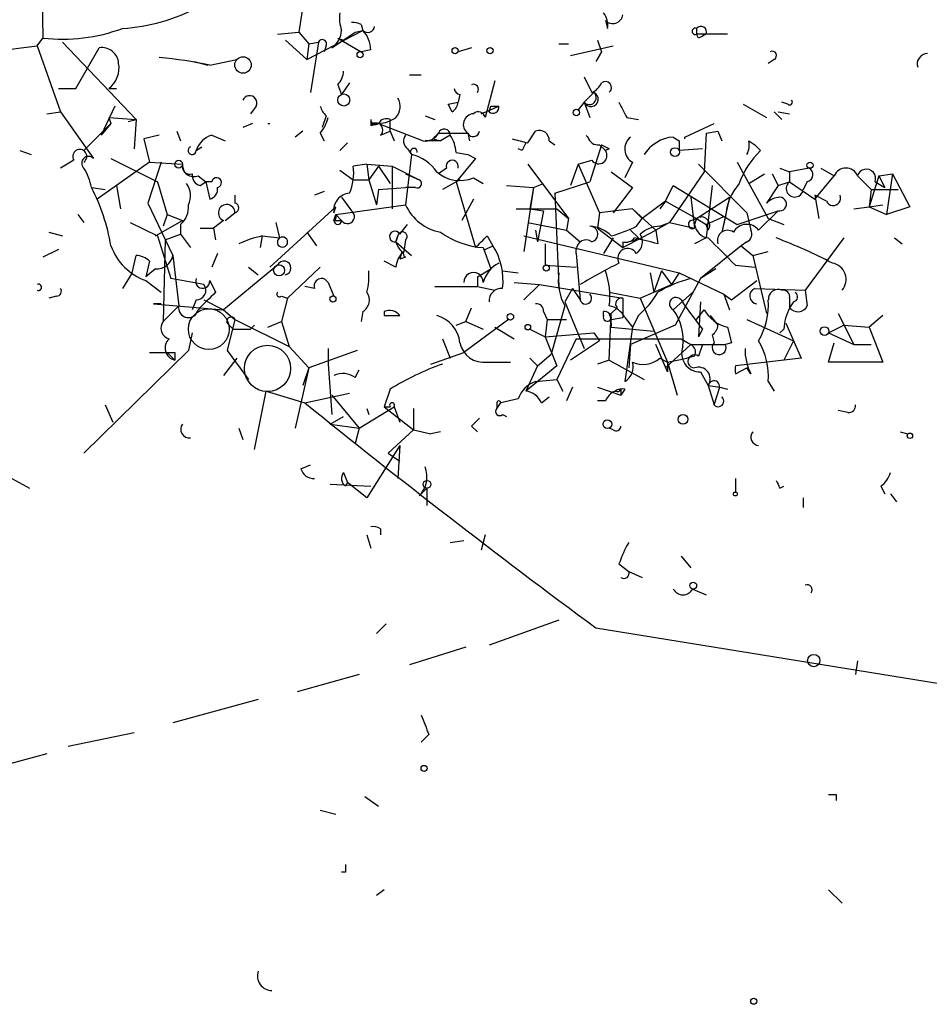
# Model space of a CAD drawing. Extents: x 4 to 62089, y -143798 to 4927.
# Drawn here: x 316 to 355, y 4811 to 4854 of the extents above; entities that cross this region are included whole.
import ezdxf

# ---------------------------------------------------------------- set-up
doc = ezdxf.new("R2010")
doc.units = 0
doc.header["$MEASUREMENT"] = 0
doc.layers.add('MAIN', color=5, linetype='CONTINUOUS')

msp = doc.modelspace()

# ---------------------------------------------------------------- linework, layer by layer
at = {"layer": 'MAIN'}
for p, q in [((316.484, 4857.8237), (316.5687, 4852.9977)), ((327.9987, 4854.945), (327.7447, 4853.2517)), ((341.122, 4853.7597), (341.2067, 4853.421)), ((326.8133, 4853.167), (327.7447, 4853.2517)), ((327.7447, 4853.2517), (328.168, 4852.7437)), ((328.0833, 4852.0663), (330.5387, 4853.3363)), ((329.184, 4852.5743), (330.2, 4853.2517)), ((330.2, 4853.2517), (330.5387, 4853.3363)), ((330.454, 4853.5903), (330.5387, 4853.3363)), ((345.1013, 4853.421), (345.1013, 4853.167)), ((316.3147, 4852.659), (316.5687, 4852.9977)), ((317.4153, 4852.8283), (320.6327, 4849.4417)), ((327.152, 4852.913), (328.0833, 4852.0663)), ((328.168, 4852.7437), (328.5913, 4852.8283)), ((328.5913, 4852.8283), (328.2527, 4850.627)), ((329.438, 4852.9977), (329.692, 4852.913)), ((329.438, 4852.9977), (330.454, 4852.405)), ((340.7833, 4852.913), (340.9527, 4852.405)), ((346.456, 4853.167), (345.1013, 4853.167)), ((345.186, 4852.9977), (345.1013, 4853.167)), ((312.166, 4852.151), (316.3147, 4852.659)), ((316.3147, 4852.659), (317.3307, 4849.7803)), ((318.008, 4850.7963), (319.024, 4852.5743)), ((328.168, 4852.7437), (328.0833, 4852.0663)), ((328.93, 4852.659), (328.8453, 4852.405)), ((330.8773, 4852.4897), (330.454, 4852.405)), ((335.28, 4852.5743), (334.6873, 4852.405)), ((339.09, 4852.7437), (339.5133, 4852.7437)), ((339.598, 4852.2357), (341.4607, 4852.659)), ((340.9527, 4852.405), (340.6987, 4851.9817)), ((323.1727, 4851.9817), (323.7653, 4851.8123)), ((323.85, 4851.8123), (325.0353, 4852.0663)), ((348.488, 4852.0663), (348.234, 4851.897)), ((329.946, 4851.0503), (329.6073, 4850.5423)), ((332.5707, 4851.389), (333.0787, 4851.389)), ((336.296, 4851.135), (335.8727, 4849.5263)), ((340.1907, 4851.3043), (340.5293, 4850.627)), ((317.246, 4850.7963), (318.008, 4850.7963)), ((319.4473, 4850.7963), (319.786, 4850.7963)), ((329.438, 4850.9657), (329.6073, 4850.5423)), ((340.1907, 4850.2037), (340.614, 4850.627)), ((334.264, 4850.119), (334.6873, 4850.2037)), ((334.264, 4850.119), (334.6873, 4850.2037)), ((334.772, 4850.5423), (334.6873, 4850.2037)), ((340.1907, 4850.2037), (339.9367, 4849.865)), ((340.1907, 4850.2037), (340.4447, 4849.5263)), ((349.0807, 4850.119), (348.8267, 4850.2037)), ((316.738, 4849.6957), (317.3307, 4849.7803)), ((317.3307, 4849.7803), (318.77, 4847.7483)), ((319.7013, 4850.0343), (319.1087, 4848.7643)), ((325.882, 4850.0343), (325.628, 4849.6957)), ((334.4333, 4849.7803), (334.264, 4850.119)), ((335.7033, 4849.6957), (336.4653, 4850.0343)), ((336.042, 4849.7803), (336.1267, 4850.0343)), ((336.1267, 4850.0343), (336.4653, 4850.0343)), ((336.1267, 4850.0343), (336.4653, 4850.0343)), ((347.1333, 4850.119), (348.1493, 4849.5263)), ((348.488, 4849.7803), (348.8267, 4849.4417)), ((348.6573, 4849.7803), (349.1653, 4849.6957)), ((319.4473, 4849.5263), (319.532, 4849.2723)), ((319.4473, 4849.5263), (320.6327, 4849.4417)), ((320.294, 4849.357), (320.6327, 4849.4417)), ((320.6327, 4849.4417), (320.548, 4848.1717)), ((328.93, 4849.611), (328.7607, 4849.103)), ((330.8773, 4849.4417), (330.8773, 4849.1877)), ((333.248, 4849.611), (333.6713, 4849.4417)), ((342.0533, 4849.5263), (342.5613, 4849.4417)), ((318.3467, 4848.087), (319.532, 4849.2723)), ((319.532, 4849.2723), (319.1087, 4848.7643)), ((322.4107, 4848.9337), (322.58, 4848.5103)), ((325.7127, 4849.2723), (325.2893, 4849.103)), ((326.39, 4849.2723), (326.4747, 4849.2723)), ((327.914, 4848.9337), (327.5753, 4848.6797)), ((331.216, 4849.2723), (330.8773, 4849.1877)), ((330.8773, 4849.1877), (331.216, 4849.2723)), ((331.216, 4849.2723), (333.1633, 4848.5103)), ((331.3007, 4848.7643), (331.724, 4848.9337)), ((331.724, 4848.9337), (331.8933, 4848.5103)), ((337.7353, 4848.4257), (338.074, 4848.9337)), ((344.5933, 4848.6797), (345.8633, 4849.2723)), ((345.5247, 4848.849), (346.0327, 4848.9337)), ((345.5247, 4848.849), (346.0327, 4848.9337)), ((346.0327, 4848.9337), (346.202, 4848.5103)), ((321.6487, 4848.7643), (320.9713, 4848.595)), ((320.9713, 4848.595), (321.2253, 4847.579)), ((323.9347, 4848.7643), (324.5273, 4848.5103)), ((328.676, 4848.849), (328.8453, 4848.5103)), ((333.9253, 4848.5103), (333.248, 4848.5103)), ((333.5867, 4848.595), (333.9253, 4848.5103)), ((333.8407, 4848.849), (335.1107, 4848.849)), ((334.3487, 4848.7643), (333.9253, 4848.5103)), ((335.1107, 4848.849), (335.1953, 4848.5103)), ((338.6667, 4848.5103), (338.9207, 4848.341)), ((344.0853, 4848.6797), (344.3393, 4848.5103)), ((344.3393, 4848.5103), (344.3393, 4848.087)), ((344.5933, 4848.595), (344.5933, 4848.6797)), ((345.5247, 4848.849), (345.44, 4847.1557)), ((347.3873, 4848.5103), (347.6413, 4848.341)), ((315.5527, 4848.087), (316.0607, 4847.9177)), ((323.2573, 4848.087), (323.5113, 4848.2563)), ((329.8613, 4848.4257), (329.5227, 4848.087)), ((332.486, 4848.1717), (332.6553, 4847.9177)), ((337.4813, 4848.087), (337.312, 4848.1717)), ((340.9527, 4848.341), (340.4447, 4846.7323)), ((340.868, 4848.341), (341.122, 4848.087)), ((341.2913, 4848.1717), (341.122, 4848.087)), ((343.0693, 4848.2563), (342.8153, 4847.9177)), ((345.3553, 4848.1717), (344.3393, 4848.087)), ((347.6413, 4848.341), (347.8953, 4848.087)), ((347.6413, 4848.341), (347.8953, 4848.087)), ((317.9233, 4847.6637), (317.3307, 4847.325)), ((319.532, 4847.7483), (321.564, 4846.7323)), ((332.6553, 4847.9177), (332.4013, 4845.7163)), ((334.6027, 4848.0023), (335.1107, 4847.9177)), ((335.4493, 4847.7483), (334.6027, 4846.7323)), ((335.1107, 4847.9177), (335.4493, 4847.7483)), ((335.1107, 4847.9177), (335.4493, 4847.7483)), ((339.9367, 4847.4943), (340.5293, 4847.6637)), ((321.2253, 4847.579), (318.9393, 4845.9703)), ((321.7333, 4847.579), (321.1407, 4845.801)), ((321.2253, 4847.579), (322.6647, 4847.4943)), ((329.5227, 4847.2403), (330.1153, 4846.817)), ((330.708, 4847.4943), (330.1153, 4847.4097)), ((330.708, 4847.4943), (331.8087, 4847.4097)), ((330.708, 4847.4943), (330.7927, 4846.817)), ((331.216, 4847.4097), (330.7927, 4846.817)), ((331.216, 4847.4097), (331.724, 4846.6477)), ((331.8087, 4847.4097), (332.994, 4846.817)), ((331.8087, 4847.4097), (331.8087, 4845.547)), ((334.1793, 4847.325), (333.8407, 4847.071)), ((337.7353, 4847.4943), (339.5133, 4845.1237)), ((339.9367, 4847.4943), (339.598, 4846.563)), ((339.9367, 4847.4943), (340.868, 4845.3777)), ((342.3073, 4847.579), (341.9687, 4846.9017)), ((345.186, 4847.4943), (347.3027, 4845.3777)), ((346.8793, 4847.579), (348.234, 4845.1237)), ((348.742, 4847.325), (349.1653, 4847.1557)), ((350.012, 4847.325), (349.1653, 4847.1557)), ((350.52, 4847.325), (351.1127, 4846.9863)), ((321.564, 4846.7323), (321.9873, 4845.293)), ((323.342, 4846.9863), (323.6807, 4846.7323)), ((323.4267, 4846.563), (323.6807, 4846.7323)), ((323.6807, 4846.7323), (323.85, 4845.9703)), ((323.9347, 4846.7323), (323.6807, 4846.7323)), ((330.1153, 4846.817), (330.7927, 4846.817)), ((330.7927, 4846.817), (331.1313, 4845.7163)), ((332.4013, 4847.071), (332.994, 4846.817)), ((334.772, 4846.817), (334.01, 4846.3937)), ((334.6027, 4846.7323), (335.4493, 4843.8537)), ((335.3647, 4846.9017), (335.788, 4846.6477)), ((338.9207, 4846.2243), (340.4447, 4846.7323)), ((341.376, 4847.1557), (342.3073, 4846.4783)), ((345.44, 4847.1557), (343.916, 4844.9543)), ((347.3873, 4846.6477), (348.0647, 4847.071)), ((348.4033, 4847.071), (348.6573, 4846.563)), ((348.6573, 4846.563), (349.1653, 4846.7323)), ((349.1653, 4847.1557), (349.1653, 4846.7323)), ((349.1653, 4846.7323), (350.266, 4845.9703)), ((349.9273, 4846.7323), (349.758, 4846.3937)), ((350.266, 4845.9703), (351.1127, 4846.9863)), ((352.1287, 4846.9863), (352.7213, 4846.3937)), ((353.06, 4846.9863), (352.6367, 4845.6317)), ((352.8907, 4846.7323), (353.314, 4846.4783)), ((353.06, 4846.9863), (353.6527, 4847.071)), ((353.06, 4846.9863), (353.314, 4846.4783)), ((353.6527, 4847.071), (353.3987, 4845.293)), ((353.6527, 4847.071), (354.4147, 4845.6317)), ((318.6853, 4846.4783), (319.278, 4846.3937)), ((319.786, 4846.563), (319.9553, 4845.547)), ((328.8453, 4846.309), (328.422, 4846.1397)), ((331.216, 4846.3937), (331.1313, 4845.7163)), ((331.216, 4846.3937), (332.4013, 4846.4783)), ((332.8247, 4846.4783), (332.4013, 4846.4783)), ((336.804, 4846.563), (337.9893, 4846.4783)), ((337.9893, 4846.4783), (337.566, 4843.6843)), ((337.9893, 4846.4783), (337.82, 4845.547)), ((337.9893, 4846.4783), (338.4127, 4846.6477)), ((342.3073, 4846.4783), (341.4607, 4845.3777)), ((343.7467, 4845.8857), (344.0853, 4846.563)), ((344.0853, 4846.563), (346.8793, 4844.8697)), ((345.7787, 4846.563), (345.5247, 4844.277)), ((348.6573, 4846.563), (348.1493, 4845.801)), ((352.7213, 4846.3937), (352.6367, 4845.6317)), ((352.7213, 4846.3937), (353.9067, 4846.3937)), ((324.9507, 4846.1397), (324.9507, 4845.801)), ((329.6073, 4846.055), (330.0307, 4845.4623)), ((335.3647, 4845.9703), (334.8567, 4845.039)), ((338.9207, 4846.2243), (339.09, 4842.1603)), ((343.7467, 4845.8857), (342.7307, 4845.1237)), ((343.7467, 4845.8857), (343.4927, 4845.547)), ((343.7467, 4845.8857), (345.1013, 4845.1237)), ((344.8473, 4846.055), (345.0167, 4844.7003)), ((345.1013, 4845.1237), (346.5407, 4846.055)), ((346.5407, 4846.055), (346.202, 4844.531)), ((350.774, 4845.8857), (350.266, 4846.1397)), ((350.266, 4846.1397), (350.4353, 4845.1237)), ((321.1407, 4845.801), (321.31, 4845.4623)), ((321.1407, 4845.801), (322.2413, 4843.515)), ((329.3533, 4845.6317), (326.4747, 4843.007)), ((329.2687, 4845.3777), (329.3533, 4845.6317)), ((329.3533, 4845.293), (332.4013, 4845.7163)), ((337.2273, 4845.547), (339.0053, 4845.547)), ((337.82, 4845.547), (338.4127, 4845.4623)), ((338.4127, 4845.4623), (338.1587, 4844.1077)), ((339.0053, 4845.547), (339.5133, 4845.1237)), ((342.3073, 4845.547), (340.868, 4845.3777)), ((342.3073, 4845.547), (342.7307, 4845.1237)), ((342.3073, 4845.547), (343.3233, 4844.6157)), ((346.8793, 4844.8697), (348.6573, 4845.4623)), ((347.8107, 4844.6157), (348.6573, 4845.4623)), ((351.9593, 4845.547), (352.6367, 4845.6317)), ((352.6367, 4845.6317), (353.2293, 4845.7163)), ((352.6367, 4845.6317), (353.3987, 4845.293)), ((354.4147, 4845.6317), (353.3987, 4845.293)), ((318.0927, 4845.293), (318.3467, 4844.9543)), ((321.4793, 4844.3617), (322.6647, 4845.039)), ((321.9873, 4845.293), (321.818, 4844.785)), ((321.9873, 4845.293), (322.6647, 4845.039)), ((324.4427, 4845.039), (324.0193, 4844.7003)), ((324.5273, 4845.039), (324.9507, 4845.3777)), ((329.2687, 4845.039), (329.3533, 4845.293)), ((329.2687, 4845.039), (329.6073, 4845.039)), ((329.3533, 4845.293), (329.6073, 4845.039)), ((339.5133, 4845.1237), (339.4287, 4844.6157)), ((339.5133, 4845.1237), (339.4287, 4844.6157)), ((340.868, 4845.3777), (340.7833, 4844.7003)), ((342.4767, 4844.785), (342.7307, 4845.1237)), ((344.8473, 4845.039), (345.1013, 4845.1237)), ((345.1013, 4845.1237), (345.0167, 4844.8697)), ((345.1013, 4845.1237), (345.5247, 4844.8697)), ((345.5247, 4844.8697), (346.2867, 4845.2083)), ((346.3713, 4845.2083), (346.202, 4844.531)), ((347.3027, 4845.3777), (347.472, 4844.6157)), ((348.234, 4845.1237), (348.9113, 4844.8697)), ((320.3787, 4844.9543), (321.564, 4844.3617)), ((322.58, 4844.8697), (322.58, 4844.4463)), ((323.4267, 4844.7003), (324.0193, 4844.7003)), ((324.0193, 4844.7003), (324.104, 4844.1923)), ((326.7287, 4844.9543), (326.898, 4844.277)), ((332.1473, 4844.4463), (332.486, 4844.8697)), ((337.7353, 4844.9543), (339.4287, 4844.6157)), ((338.074, 4844.6157), (338.1587, 4844.1077)), ((339.4287, 4844.6157), (340.0213, 4844.1077)), ((340.7833, 4844.7003), (341.884, 4843.8537)), ((341.884, 4843.8537), (343.3233, 4844.6157)), ((342.2227, 4844.6157), (342.5613, 4844.277)), ((343.916, 4844.9543), (343.3233, 4844.6157)), ((343.3233, 4844.6157), (343.408, 4844.023)), ((343.4927, 4844.785), (343.916, 4844.9543)), ((343.916, 4844.9543), (345.0167, 4844.7003)), ((345.6093, 4844.6157), (345.5247, 4844.8697)), ((316.8227, 4844.531), (317.4153, 4844.3617)), ((321.564, 4844.3617), (322.1567, 4842.499)), ((321.9027, 4844.1923), (321.818, 4840.6363)), ((321.9027, 4844.1923), (322.58, 4844.4463)), ((322.58, 4844.4463), (323.0033, 4843.8537)), ((326.136, 4844.3617), (326.0513, 4843.8537)), ((326.136, 4844.3617), (326.898, 4844.277)), ((328.0833, 4844.531), (328.5067, 4843.9383)), ((331.978, 4844.1077), (332.0627, 4844.3617)), ((332.0627, 4844.3617), (331.978, 4844.1077)), ((332.4013, 4844.1923), (332.3167, 4843.6843)), ((335.9573, 4844.3617), (336.2113, 4843.9383)), ((337.566, 4844.3617), (344.3393, 4842.753)), ((341.4607, 4844.277), (341.0373, 4843.5997)), ((342.5613, 4844.277), (342.3073, 4844.1077)), ((345.5247, 4844.277), (345.0167, 4844.023)), ((351.536, 4844.277), (349.8427, 4841.991)), ((353.7373, 4844.277), (354.076, 4844.023)), ((317.246, 4843.769), (316.5687, 4843.4303)), ((331.978, 4844.1077), (332.6553, 4843.515)), ((335.788, 4843.8537), (336.1267, 4842.9223)), ((335.8727, 4843.769), (336.2113, 4843.9383)), ((338.4973, 4844.023), (338.4973, 4843.0917)), ((339.852, 4843.5997), (339.852, 4843.769)), ((341.884, 4844.1077), (341.884, 4843.8537)), ((347.0487, 4843.9383), (345.2707, 4842.499)), ((347.3027, 4844.1077), (347.0487, 4843.9383)), ((347.0487, 4843.9383), (347.5567, 4843.515)), ((320.4633, 4842.753), (320.6327, 4843.515)), ((322.2413, 4843.515), (322.4953, 4841.3137)), ((324.1887, 4843.5997), (323.9347, 4843.007)), ((332.232, 4843.6843), (332.1473, 4843.3457)), ((332.4013, 4843.4303), (332.1473, 4843.3457)), ((339.852, 4843.5997), (340.0213, 4841.5677)), ((347.5567, 4843.515), (348.234, 4843.6843)), ((347.5567, 4843.515), (348.1493, 4840.975)), ((321.2253, 4843.261), (321.056, 4842.5837)), ((321.4793, 4842.9223), (321.056, 4842.5837)), ((326.8133, 4843.0917), (324.4427, 4841.1443)), ((325.5433, 4843.007), (325.9667, 4842.6683)), ((328.676, 4843.007), (327.2367, 4841.6523)), ((331.978, 4843.007), (331.47, 4843.261)), ((335.534, 4842.5837), (336.1267, 4842.9223)), ((338.4973, 4843.0917), (339.852, 4843.007)), ((345.948, 4842.9223), (345.2707, 4842.499)), ((346.7947, 4843.0917), (347.6413, 4843.007)), ((320.4633, 4842.753), (320.04, 4842.0757)), ((323.596, 4842.245), (322.1567, 4842.499)), ((335.534, 4842.5837), (335.534, 4842.1603)), ((336.6347, 4842.8377), (337.312, 4842.753)), ((343.0693, 4842.753), (343.2387, 4841.9063)), ((343.5773, 4842.8377), (343.2387, 4841.9063)), ((343.5773, 4842.8377), (344.0007, 4842.245)), ((344.3393, 4842.753), (344.0007, 4842.245)), ((345.2707, 4842.499), (344.17, 4840.467)), ((344.3393, 4842.753), (346.2867, 4841.8217)), ((321.056, 4842.4143), (321.7333, 4841.9063)), ((323.85, 4842.4143), (324.104, 4841.9063)), ((328.422, 4842.0757), (327.9987, 4842.1603)), ((329.0147, 4842.3297), (329.2687, 4841.737)), ((329.0147, 4842.3297), (329.2687, 4841.737)), ((333.6713, 4842.1603), (335.534, 4842.1603)), ((335.534, 4842.1603), (336.296, 4841.991)), ((337.1427, 4842.3297), (338.2433, 4842.245)), ((337.566, 4841.5677), (338.2433, 4842.245)), ((338.2433, 4842.245), (341.884, 4841.6523)), ((339.6827, 4842.0757), (339.344, 4841.483)), ((339.6827, 4842.0757), (340.0213, 4841.5677)), ((343.2387, 4841.9063), (344.0007, 4842.245)), ((346.6253, 4841.5677), (347.726, 4842.4143)), ((347.6413, 4842.0757), (349.8427, 4841.991)), ((317.1613, 4841.737), (316.8227, 4841.6523)), ((326.9827, 4841.737), (327.2367, 4841.6523)), ((327.2367, 4841.6523), (326.9827, 4840.6363)), ((341.2913, 4841.9063), (342.646, 4841.6523)), ((341.884, 4841.6523), (341.884, 4840.8057)), ((342.646, 4841.6523), (343.2387, 4841.9063)), ((342.646, 4841.6523), (343.8313, 4838.8583)), ((344.0853, 4841.1443), (344.932, 4841.9063)), ((346.2867, 4841.8217), (346.5407, 4841.1443)), ((346.2867, 4841.8217), (346.6253, 4841.5677)), ((349.1653, 4841.6523), (349.1653, 4841.229)), ((349.8427, 4841.991), (349.9273, 4841.3137)), ((321.7333, 4841.3983), (321.3947, 4841.3983)), ((321.3947, 4841.3983), (324.4427, 4841.1443)), ((322.4953, 4841.3137), (321.818, 4840.6363)), ((323.2573, 4841.5677), (323.088, 4841.1443)), ((323.596, 4841.5677), (324.4427, 4841.1443)), ((335.026, 4840.6363), (335.28, 4841.229)), ((339.344, 4841.3137), (338.7513, 4839.197)), ((339.344, 4841.483), (340.1907, 4839.451)), ((341.63, 4841.229), (341.376, 4840.975)), ((345.2707, 4841.483), (345.186, 4839.959)), ((349.3347, 4841.483), (349.1653, 4841.229)), ((324.4427, 4841.1443), (324.9507, 4840.721)), ((324.9507, 4840.721), (324.612, 4839.3663)), ((324.9507, 4840.721), (327.3213, 4839.5357)), ((330.5387, 4841.0597), (330.454, 4840.6363)), ((331.47, 4840.8903), (332.1473, 4840.8903)), ((336.8887, 4840.721), (334.9413, 4839.2817)), ((338.4127, 4841.0597), (338.582, 4840.721)), ((338.582, 4840.721), (338.4973, 4839.959)), ((338.582, 4840.721), (339.4287, 4840.721)), ((341.0373, 4840.8903), (341.0373, 4841.0597)), ((341.2913, 4838.943), (341.376, 4840.975)), ((341.376, 4840.721), (341.884, 4840.8057)), ((341.9687, 4840.8057), (342.3073, 4840.3823)), ((342.5613, 4840.8903), (342.3073, 4840.3823)), ((345.1013, 4840.721), (345.44, 4841.1443)), ((345.694, 4840.8903), (346.0327, 4840.467)), ((347.3027, 4840.721), (349.3347, 4839.7897)), ((351.282, 4840.975), (351.9593, 4839.6203)), ((353.2293, 4840.8903), (352.6367, 4840.3823)), ((324.612, 4840.5517), (324.866, 4840.2977)), ((324.866, 4840.2977), (325.628, 4840.2977)), ((325.7973, 4840.467), (325.628, 4840.2977)), ((325.628, 4840.2977), (325.7973, 4840.467)), ((326.39, 4840.3823), (326.9827, 4840.6363)), ((326.9827, 4840.6363), (327.3213, 4839.5357)), ((334.6027, 4840.467), (335.026, 4840.6363)), ((335.026, 4840.6363), (335.788, 4840.2977)), ((336.296, 4840.3823), (337.1427, 4839.8743)), ((337.82, 4840.2977), (338.4973, 4839.959)), ((341.376, 4840.3823), (343.2387, 4840.213)), ((342.3073, 4840.3823), (341.9687, 4838.0117)), ((344.17, 4840.467), (342.2227, 4839.6203)), ((345.3553, 4840.2977), (345.186, 4839.959)), ((346.456, 4840.3823), (346.6253, 4839.705)), ((348.9113, 4840.2977), (348.742, 4840.1283)), ((348.996, 4840.5517), (349.6733, 4839.0277)), ((350.8587, 4840.1283), (351.536, 4840.467)), ((351.536, 4840.467), (352.6367, 4840.3823)), ((352.6367, 4840.3823), (353.2293, 4838.8583)), ((323.088, 4840.1283), (322.9187, 4839.3663)), ((334.01, 4839.8743), (334.3487, 4839.0277)), ((338.4973, 4839.959), (340.614, 4840.1283)), ((338.4973, 4839.959), (339.0053, 4838.689)), ((339.852, 4839.8743), (339.0053, 4838.0963)), ((339.852, 4839.8743), (344.424, 4839.8743)), ((340.614, 4840.1283), (340.868, 4839.7897)), ((344.424, 4839.8743), (344.8473, 4839.6203)), ((345.7787, 4840.0437), (345.8633, 4839.705)), ((350.8587, 4840.1283), (351.9593, 4839.6203)), ((327.3213, 4839.5357), (328.168, 4838.6043)), ((329.0147, 4839.451), (329.0147, 4838.7737)), ((340.868, 4839.7897), (339.598, 4838.943)), ((342.2227, 4839.6203), (342.138, 4838.6043)), ((343.8313, 4838.435), (343.3233, 4839.6203)), ((343.7467, 4838.6043), (344.8473, 4839.6203)), ((344.8473, 4839.6203), (346.3713, 4839.6203)), ((345.3553, 4839.6203), (345.186, 4839.1123)), ((346.6253, 4839.705), (346.3713, 4839.6203)), ((349.3347, 4839.7897), (348.9113, 4838.943)), ((350.8587, 4838.8583), (351.1127, 4839.705)), ((351.9593, 4839.6203), (352.7213, 4839.6203)), ((322.9187, 4839.3663), (318.3467, 4834.879)), ((321.2253, 4839.2817), (321.9873, 4839.2817)), ((321.9873, 4839.2817), (322.326, 4838.943)), ((322.326, 4839.2817), (322.326, 4838.943)), ((325.0353, 4839.0277), (324.4427, 4838.2657)), ((324.612, 4839.3663), (325.5433, 4838.0963)), ((330.2847, 4839.3663), (328.168, 4838.6043)), ((333.502, 4838.7737), (334.9413, 4839.2817)), ((337.82, 4839.0277), (338.1587, 4838.689)), ((338.1587, 4838.689), (338.7513, 4839.197)), ((343.4927, 4839.0277), (343.8313, 4838.8583)), ((343.8313, 4838.8583), (344.678, 4839.0277)), ((345.0167, 4839.1123), (344.678, 4839.0277)), ((349.6733, 4839.0277), (346.7947, 4838.689)), ((328.168, 4838.6043), (327.5753, 4835.9797)), ((328.168, 4838.6043), (327.914, 4837.8423)), ((329.0147, 4838.7737), (329.184, 4836.5723)), ((335.9573, 4838.8583), (336.9733, 4838.8583)), ((338.1587, 4838.689), (337.6507, 4837.5883)), ((339.0053, 4838.689), (337.6507, 4837.5883)), ((341.2913, 4838.943), (340.7833, 4838.7737)), ((341.2913, 4838.943), (342.8153, 4838.0963)), ((343.8313, 4838.8583), (343.8313, 4838.435)), ((343.8313, 4838.8583), (344.2547, 4837.419)), ((346.7947, 4838.3503), (347.3027, 4838.6043)), ((347.472, 4838.3503), (347.3027, 4838.6043)), ((353.2293, 4838.8583), (350.8587, 4838.8583)), ((330.2, 4838.181), (330.3693, 4838.5197)), ((345.2707, 4838.435), (345.6093, 4837.8423)), ((338.074, 4838.0117), (339.0053, 4838.0963)), ((339.0053, 4838.0963), (339.2593, 4837.5883)), ((339.6827, 4837.7577), (339.4287, 4837.165)), ((340.7833, 4837.7577), (341.7993, 4837.419)), ((345.6093, 4837.8423), (346.1173, 4837.7577)), ((345.6093, 4837.8423), (345.8633, 4836.9957)), ((345.8633, 4836.9957), (346.1173, 4837.7577)), ((346.1173, 4837.7577), (346.456, 4837.673)), ((348.234, 4838.0117), (348.488, 4837.5883)), ((325.7973, 4835.0483), (326.3053, 4837.5883)), ((326.3053, 4837.5883), (327.9987, 4837.0803)), ((327.9987, 4837.0803), (329.946, 4837.5037)), ((329.184, 4837.419), (330.3693, 4835.9797)), ((331.724, 4837.673), (331.47, 4836.911)), ((338.328, 4837.0803), (338.6667, 4837.3343)), ((341.7993, 4837.673), (341.7993, 4837.419)), ((341.9687, 4837.673), (341.7993, 4837.419)), ((319.278, 4836.9957), (319.6167, 4836.2337)), ((330.3693, 4835.9797), (331.8933, 4836.911)), ((331.47, 4836.911), (331.724, 4836.911)), ((331.47, 4836.911), (332.74, 4835.895)), ((331.8933, 4836.911), (332.1473, 4836.2337)), ((336.3807, 4837.0803), (336.3807, 4836.8263)), ((336.3807, 4836.8263), (336.55, 4837.0803)), ((337.312, 4837.2497), (336.55, 4837.0803)), ((341.122, 4837.165), (340.7833, 4837.165)), ((329.0993, 4836.149), (329.692, 4836.4877)), ((330.708, 4836.8263), (330.7927, 4836.5723)), ((332.74, 4836.8263), (332.74, 4835.895)), ((336.6347, 4836.5723), (336.804, 4836.4877)), ((351.7053, 4836.657), (351.282, 4836.7417)), ((329.0993, 4836.149), (330.3693, 4835.9797)), ((335.28, 4836.0643), (335.534, 4835.8103)), ((325.12, 4835.9797), (325.2893, 4835.4717)), ((330.3693, 4835.9797), (330.2, 4835.3023)), ((332.74, 4835.895), (331.6393, 4834.879)), ((332.74, 4835.895), (333.502, 4835.7257)), ((332.74, 4835.895), (333.502, 4835.7257)), ((333.9253, 4835.8103), (333.502, 4835.7257)), ((341.4607, 4835.895), (341.2913, 4835.9797)), ((353.9913, 4835.8103), (354.33, 4835.7257)), ((332.1473, 4835.2177), (330.708, 4832.9317)), ((332.1473, 4835.2177), (332.0627, 4833.7783)), ((331.6393, 4834.879), (332.1473, 4834.5403)), ((313.7747, 4834.5403), (315.976, 4833.355)), ((327.8293, 4834.2017), (328.2527, 4834.371)), ((329.692, 4834.0323), (329.8613, 4833.609)), ((329.0993, 4833.5243), (330.8773, 4833.4397)), ((329.8613, 4833.609), (329.7767, 4833.4397)), ((330.708, 4832.9317), (329.8613, 4833.609)), ((346.7947, 4833.7783), (346.7947, 4833.1857)), ((348.742, 4833.355), (348.9113, 4833.4397)), ((353.1447, 4833.4397), (353.314, 4833.101)), ((332.994, 4833.0163), (333.3327, 4833.355)), ((333.3327, 4833.355), (333.3327, 4832.593)), ((353.568, 4833.101), (353.822, 4832.7623)), ((349.758, 4832.9317), (349.758, 4832.5083)), ((330.708, 4831.323), (330.8773, 4830.7303)), ((331.3007, 4831.577), (331.3007, 4831.323)), ((335.8727, 4831.323), (335.7033, 4830.6457)), ((334.3487, 4830.9843), (334.9413, 4831.069)), ((341.7147, 4830.053), (342.138, 4829.7143)), ((344.424, 4830.3917), (344.8473, 4829.8837)), ((342.138, 4829.7143), (342.7307, 4829.4603)), ((344.932, 4828.9523), (345.5247, 4828.6983)), ((331.5547, 4827.4283), (331.1313, 4827.005)), ((339.09, 4827.5977), (336.042, 4826.497)), ((340.6987, 4827.259), (367.8767, 4822.8563)), ((335.026, 4826.4123), (332.5707, 4825.6503)), ((352.1287, 4825.8197), (352.044, 4825.227)), ((330.3693, 4825.227), (327.66, 4824.465)), ((325.9667, 4824.1263), (322.2413, 4823.1103)), ((317.6693, 4822.0943), (320.548, 4822.687)), ((333.4173, 4822.6023), (333.0787, 4822.2637)), ((316.738, 4821.7557), (313.8593, 4820.9937)), ((330.6233, 4819.893), (331.216, 4819.4697)), ((351.1973, 4819.9777), (351.1973, 4819.7237)), ((328.676, 4819.3003), (329.3533, 4819.131)), ((329.7767, 4816.591), (329.6073, 4816.591)), ((331.47, 4815.829), (331.1313, 4815.575)), ((350.8587, 4815.829), (351.4513, 4815.2363))]:
    msp.add_line(p, q, dxfattribs=at)
for centre, radius in [((330.4116, 4852.278), 0.1338), ((334.5603, 4852.4474), 0.1338), ((336.0843, 4852.4474), 0.1338), ((325.3034, 4851.8265), 0.3597), ((329.7004, 4850.2968), 0.2626), ((339.852, 4849.7522), 0.1411), ((344.1594, 4848.0235), 0.1907), ((322.4953, 4847.4944), 0.1693), ((350.0543, 4847.452), 0.1338), ((326.8768, 4842.8589), 0.2413), ((338.5396, 4842.9647), 0.1338), ((329.2263, 4841.6101), 0.1338), ((336.9733, 4840.8339), 0.1411), ((337.7353, 4840.3824), 0.1197), ((350.6893, 4840.213), 0.1893), ((344.5086, 4836.3607), 0.2116), ((341.2066, 4836.149), 0.1893), ((354.4146, 4835.6411), 0.1197), ((333.3326, 4833.5244), 0.1693), ((346.7946, 4833.1011), 0.0846), ((344.9531, 4829.1006), 0.1496), ((350.2159, 4825.8313), 0.2702), ((333.2056, 4821.1207), 0.1338), ((347.599, 4810.9607), 0.1338)]:
    msp.add_circle(centre, radius, dxfattribs=at)
at = {"layer": 'MAIN', "color": 5}
for centre, radius in [((323.8076, 4840.2977), 0.8904), ((326.3736, 4838.5818), 1.0077)]:
    msp.add_circle(centre, radius, dxfattribs=at)
at = {"layer": 'MAIN'}
for centre, radius, start, end in [((319.5148, 4861.6024), 8.1982, 273.67303, 297.82878), ((331.0891, 4853.8865), 1.5807, 172.29948, 200.37022), ((340.4444, 4853.5902), 0.7809, 347.48552, 40.59572), ((330.1153, 4852.9977), 0.6826, 60.24991, 97.11981), ((341.4372, 4854.0841), 0.4523, 225.82409, 351.04581), ((317.4153, 4860.5), 7.5499, 263.56167, 290.34341), ((328.5644, 4853.4171), 1.046, 306.32215, 355.56979), ((329.5223, 4852.4388), 1.3559, 2.15128, 41.4451), ((330.7504, 4853.548), 0.2993, 225, 351.87531), ((345.0468, 4853.294), 0.1382, 66.77419, 293.22581), ((345.2899, 4853.2555), 0.2509, 339.34774, 138.73245), ((328.7606, 4852.7436), 0.1893, 333.46201, 153.42141), ((387.6653, 4768.4374), 94.6305, 116.443636, 116.6729), ((319.1369, 4851.8476), 0.7354, 3.85139, 98.83087), ((348.4033, 4852.2357), 0.1893, 296.56505, 116.55151), ((355.1872, 4851.8652), 0.4552, 91.32169, 197.58306), ((318.7621, 4851.6917), 1.1274, 307.42483, 10.49166), ((320.1085, 4834.8178), 17.4015, 77.58387, 84.92213), ((328.735, 4851.6177), 0.9588, 317.1555, 356.44827), ((340.2329, 4851.3469), 0.7785, 292.37813, 337.60545), ((341.122, 4850.8386), 0.264, 308.6632, 128.64964), ((334.8145, 4850.8388), 0.2995, 188.15715, 261.84285), ((335.3646, 4850.7646), 0.2182, 320.91378, 112.81582), ((340.487, 4850.3307), 0.3224, 203.20092, 66.79908), ((340.4193, 4850.3984), 0.3003, 220.42124, 49.57876), ((325.5857, 4850.1614), 0.3224, 336.78274, 156.82241), ((331.4381, 4850.0079), 0.7235, 318.26649, 30.30774), ((334.1372, 4850.2458), 0.5517, 302.46004, 355.6236), ((511.2339, 4934.5148), 189.3281, 206.443652, 206.672835), ((349.1654, 4850.2037), 0.1196, 225, 45), ((329.4391, 4850.2044), 0.7818, 192.56617, 229.37248), ((335.5764, 4849.484), 0.2993, 8.12469, 135), ((336.2113, 4849.9779), 0.2602, 229.41065, 12.51925), ((327.3199, 4849.9505), 1.7471, 320.91457, 345.94785), ((331.089, 4849.4416), 0.2116, 179.97294, 306.87531), ((331.1311, 4850.7969), 1.527, 273.18732, 303.68486), ((331.5547, 4849.103), 0.3787, 63.44172, 153.44172), ((204.724, 4849.1877), 127.0003, 359.885409, 0.114591), ((335.3872, 4849.2275), 0.4687, 92.75131, 233.8513), ((331.1059, 4848.9929), 0.3003, 310.43576, 139.56424), ((334.0894, 4848.7749), 0.2595, 357.65909, 163.40861), ((335.3532, 4848.9606), 0.2669, 204.71218, 354.21463), ((338.2433, 4848.5442), 0.4247, 355.42231, 113.49265), ((324.2309, 4847.7906), 1.0177, 106.91979, 163.0678), ((332.7131, 4848.5065), 0.4046, 140.41565, 235.85035), ((333.248, 4849.1876), 0.6826, 262.87186, 330.26137), ((397.2136, 4785.2221), 89.8026, 134.885408, 135.114592), ((333.0781, 4847.9174), 1.527, 3.18732, 33.68486), ((379.7172, 5017.8175), 174.5167, 255.85114, 256.080347), ((340.488, 4848.8926), 0.2484, 211.09825, 238.98482), ((340.8045, 4848.7961), 0.4595, 194.67438, 277.94318), ((342.624, 4848.1569), 0.6591, 127.50976, 241.27644), ((344.2124, 4847.0285), 1.6561, 94.40162, 147.52483), ((346.4565, 4848.3408), 0.9461, 333.43495, 10.32055), ((318.1773, 4847.833), 0.3053, 303.70048, 213.68486), ((323.0805, 4848.0969), 0.1771, 115.84166, 356.79504), ((332.7587, 4848.0309), 0.1533, 349.24717, 227.59056), ((422.2209, 4805.9164), 94.6528, 153.313562, 153.5428), ((340.8257, 4847.8754), 0.3641, 215.53585, 35.53219), ((383.442, 4932.8963), 94.6305, 243.32033, 243.54954), ((350.3089, 4845.5043), 3.5349, 133.06156, 161.12784), ((318.5583, 4847.5366), 0.2994, 45, 225), ((332.2531, 4846.1608), 1.8023, 33.50403, 77.1057), ((334.4333, 4847.3991), 0.2646, 343.73633, 196.26367), ((316.5062, 4846.0979), 2.2121, 9.9022, 33.69222), ((322.9853, 4847.3916), 0.3366, 162.23782, 287.76218), ((323.1576, 4847.446), 0.4953, 174.40337, 291.85726), ((327.9574, 4847.1131), 2.1782, 335.91786, 7.82618), ((349.8709, 4847.0428), 0.3155, 280.2951, 63.43495), ((351.6207, 4846.7747), 0.5503, 22.61346, 157.38654), ((352.5158, 4846.8775), 0.4021, 338.82845, 164.30122), ((323.5366, 4847.0032), 0.4537, 171.40554, 255.98213), ((324.1464, 4846.69), 0.2159, 281.29952, 168.70048), ((332.9093, 4846.6477), 0.1893, 243.46201, 63.42141), ((334.7655, 4848.3281), 1.5471, 229.26976, 292.78623), ((349.388, 4846.4341), 0.3722, 126.7529, 353.76861), ((311.2357, 4842.5839), 8.4061, 9.27194, 27.59905), ((322.1089, 4846.1122), 0.9014, 333.94663, 36.44657), ((323.7397, 4846.4108), 0.4541, 284.05766, 8.54948), ((348.7034, 4845.0897), 2.3351, 138.14884, 177.08871), ((329.9953, 4845.4907), 0.7353, 93.84466, 188.83976), ((348.8016, 4845.0975), 0.9594, 93.56181, 132.83733), ((348.7254, 4845.755), 0.3005, 256.90249, 86.83286), ((351.0704, 4846.0127), 0.3224, 203.19392, 23.20092), ((321.9332, 4845.6195), 0.9902, 310.78204, 5.60984), ((324.5889, 4845.37), 0.3619, 1.21921, 246.16934), ((324.9084, 4845.5894), 0.2158, 281.29952, 78.69527), ((329.8622, 4845.2075), 0.3056, 213.46644, 56.52322), ((334.293, 4846.5762), 2.078, 204.44487, 259.80786), ((329.184, 4845.2083), 0.1893, 296.57859, 26.57859), ((329.438, 4845.039), 0.1693, 180, 0), ((344.9321, 4844.8697), 0.1894, 116.60565, 296.53799), ((345.3129, 4844.8273), 0.3642, 324.47695, 125.52305), ((340.3965, 4843.4427), 1.3432, 43.17476, 87.94348), ((340.4494, 4844.4416), 0.3433, 283.45744, 90.78414), ((339.3902, 4851.168), 7.0901, 286.26509, 295.80609), ((343.5434, 4843.4307), 1.3553, 92.14394, 131.46432), ((345.694, 4844.9543), 0.6826, 187.11981, 262.87186), ((346.456, 4844.1641), 0.4462, 55.30566, 198.43495), ((347.2886, 4844.2065), 0.6634, 38.08785, 150.7147), ((347.1332, 4844.4464), 0.3787, 296.58535, 26.55152), ((327.2803, 4839.2358), 5.2521, 102.5843, 114.28803), ((327.025, 4844.0936), 0.2231, 124.70165, 341.55693), ((327.025, 4844.0935), 0.2232, 341.58129, 124.68703), ((331.9357, 4844.3405), 0.2366, 26.56505, 280.29835), ((332.2623, 4844.3375), 0.2011, 313.75026, 173.08706), ((336.0326, 4847.4264), 3.5811, 233.95251, 266.08343), ((208.7033, 4971.1076), 179.6054, 314.885431, 315.114614), ((340.2754, 4843.7689), 0.4234, 53.15176, 179.98647), ((342.0111, 4844.5732), 0.4825, 254.72822, 322.13022), ((279.4, 4590.15), 261.8177, 75.849165, 76.078348), ((342.0957, 4844.1161), 0.6417, 306.41991, 30.96529), ((642.5393, 5140.0465), 419.1026, 224.887816, 225.116989), ((340.9299, 4823.9397), 21.726, 62.30313, 69.40367), ((321.9032, 4844.7855), 2.518, 199.66117, 250.33883), ((332.741, 4844.2775), 0.7817, 192.5463, 229.36849), ((333.784, 4842.4071), 2.8699, 353.36901, 32.24473), ((342.0957, 4843.388), 0.4359, 29.05843, 209.05843), ((320.5733, 4842.558), 0.9588, 47.1555, 86.44827), ((321.5147, 4843.663), 0.7415, 267.26377, 348.48701), ((332.9507, 4842.9439), 0.9748, 130.57324, 176.28837), ((332.486, 4843.5996), 0.1893, 153.42141, 243.42141), ((327.0885, 4842.9647), 0.3031, 282.09212, 155.2275), ((337.0438, 4842.0192), 1.2937, 116.56307, 166.112), ((359.3437, 4809.1159), 38.3522, 117.3652, 120.25268), ((350.9105, 4842.4661), 0.7199, 318.70026, 80.60572), ((323.5431, 4842.3826), 0.3086, 157.84002, 5.89722), ((328.7281, 4842.1799), 0.3234, 27.59515, 198.79917), ((327.9567, 4842.6261), 2.8439, 345.33878, 4.26705), ((335.3647, 4842.3382), 0.4234, 358.84964, 181.15009), ((341.3755, 4842.4143), 2.3105, 171.5704, 208.44738), ((338.16, 4841.7373), 3.1598, 352.29584, 20.38032), ((346.202, 4837.1652), 5.5031, 104.25088, 120.51147), ((316.3692, 4842.118), 0.1382, 246.77419, 113.22581), ((317.1614, 4841.9487), 0.2116, 269.97294, 36.87531), ((323.2574, 4841.991), 0.4233, 269.98646, 36.87531), ((336.5924, 4841.5253), 0.552, 85.60527, 184.39473), ((347.7735, 4841.7482), 0.3532, 111.98216, 262.26918), ((348.6574, 4841.6015), 0.4247, 66.50735, 184.56424), ((514.2228, 4651.0255), 269.4079, 134.885408, 135.114592), ((326.898, 4841.8216), 0.1198, 135, 315.03384), ((330.2193, 4841.5638), 0.5968, 302.35853, 35.02427), ((340.2647, 4841.6418), 0.2544, 196.9322, 44.98408), ((341.8275, 4841.3984), 0.2601, 77.45447, 220.6204), ((339.9356, 4843.9393), 4.0238, 310.73397, 329.65214), ((344.1969, 4841.4022), 0.281, 36.08284, 246.60062), ((348.869, 4841.6947), 0.2993, 351.85636, 98.12469), ((349.2712, 4841.7158), 0.2413, 285.2572, 52.13751), ((322.9187, 4841.2291), 0.4317, 168.70048, 348.67185), ((338.1164, 4841.102), 0.2993, 351.87531, 98.14364), ((341.1219, 4840.3821), 0.9469, 26.57588, 79.69407), ((372.2981, 4861.0315), 33.9971, 214.92565, 217.58004), ((345.0417, 4841.3883), 3.1973, 330.00129, 3.21651), ((351.1682, 4840.1825), 2.2598, 152.41328, 177.07796), ((349.5205, 4841.5032), 0.4488, 217.66669, 335.02244), ((324.7813, 4840.6364), 0.1894, 26.53799, 206.57859), ((373.82, 4840.975), 42.3501, 179.88541, 180.11459), ((331.6982, 4840.5334), 0.5736, 38.47418, 113.44122), ((333.3865, 4839.5455), 1.3946, 6.56703, 74.63642), ((341.2028, 4840.8172), 0.1809, 156.16934, 60.7147), ((341.0796, 4840.7633), 0.2994, 351.87802, 98.12198), ((340.1474, 4840.5091), 1.2351, 354.10754, 22.16062), ((342.2419, 4839.7991), 2.282, 353.37201, 36.11967), ((346.7613, 4841.8477), 1.4969, 208.02881, 258.2314), ((322.1991, 4840.34), 0.4827, 142.13543, 254.73447), ((345.4818, 4840.5097), 0.5526, 302.50221, 355.56789), ((322.4455, 4839.4759), 0.5461, 133.15239, 257.36081), ((335.8099, 4839.905), 1.057, 190.90702, 278.01588), ((345.2458, 4839.2319), 0.7973, 157.60071, 271.78969), ((344.678, 4839.2816), 0.3787, 333.44172, 63.44172), ((346.0891, 4839.4934), 0.3095, 136.85943, 24.21255), ((349.4456, 4839.3854), 2.2286, 178.3132, 207.6758), ((345.0417, 4838.1911), 3.1973, 356.78349, 29.99871), ((322.1567, 4923.9316), 84.6501, 269.885341, 270.114592), ((342.7729, 4839.8324), 1.0797, 244.45315, 311.81247), ((345.0106, 4838.8885), 0.2843, 51.91294, 271.22959), ((338.0212, 4827.5188), 11.9483, 109.61586, 121.80542), ((341.609, 4838.6466), 0.7297, 299.53355, 16.86546), ((345.186, 4838.1245), 0.5088, 326.30993, 109.43566), ((347.7243, 4838.5196), 0.9449, 169.67237, 190.32166), ((329.6646, 4837.4561), 0.9012, 53.55099, 116.05895), ((338.4976, 4836.8261), 1.259, 109.66117, 160.33883), ((345.8634, 4837.8001), 0.2442, 350.52224, 170.57239), ((337.5722, 4836.7782), 0.8139, 21.78703, 84.46523), ((341.8414, 4836.8689), 0.778, 112.37172, 157.62828), ((341.8417, 4837.207), 0.483, 74.75529, 127.85938), ((341.6299, 4837.7578), 0.1894, 243.47553, 333.4079), ((346.0468, 4837.1509), 0.2403, 220.22376, 49.76084), ((562.7338, 5127.4961), 373.4192, 231.052345, 233.51587), ((331.8087, 4836.9745), 0.1059, 323.10844, 216.85907), ((336.4654, 4837.0804), 0.0846, 359.93227, 180.06765), ((351.7476, 4836.9534), 0.2994, 261.87802, 8.12198), ((336.5077, 4836.6993), 0.1796, 135, 315), ((322.9432, 4835.9151), 0.3637, 139.97457, 279.50893), ((420.1243, 4751.5587), 119.7487, 134.885409, 135.114591), ((341.5877, 4836.0643), 0.2116, 233.12469, 0), ((347.8317, 4835.5774), 0.3604, 139.73843, 266.65875), ((332.1475, 4833.846), 1.1853, 315.57424, 21.8059), ((328.3863, 4834.3548), 0.5776, 195.36908, 273.54354), ((330.0035, 4833.7745), 0.4044, 140.38856, 235.88553), ((352.4666, 4834.3716), 1.1525, 306.04163, 342.8779), ((433.3223, 4875.8443), 94.6529, 206.443665, 206.672875), ((331.0043, 4831.1957), 0.483, 52.14062, 105.24471), ((347.5135, 4827.9791), 6.1585, 150.79241, 160.32077), ((341.9369, 4829.6297), 0.2182, 230.91378, 22.81582), ((349.9273, 4828.9206), 0.2182, 320.91378, 112.81582), ((344.5087, 4829.1781), 0.4798, 208.07108, 331.9233), ((544.9444, 4907.6842), 227.997, 201.682161, 201.91132), ((351.028, 4904.6276), 84.6501, 269.885409, 270.114592), ((414.4266, 4816.7603), 84.6501, 179.885341, 180.114592), ((326.5654, 4812.0613), 0.635, 160.52643, 269.44962)]:
    msp.add_arc(centre, radius, start, end, dxfattribs=at)

doc.saveas('drawing.dxf')
